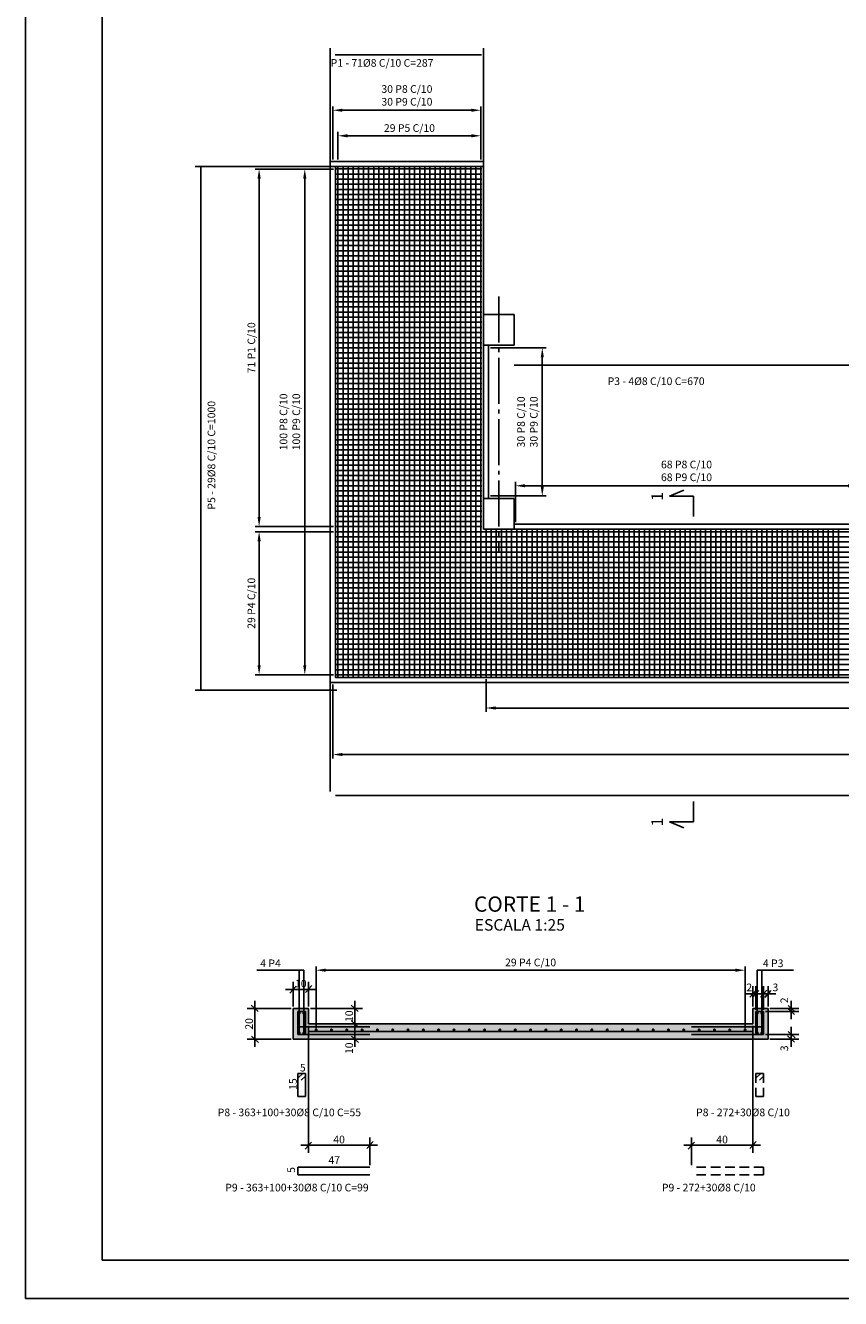
# Model space of a CAD drawing. Extents: x 0 to 116, y 0 to 59.
# Drawn here: x 0 to 21, y 0 to 33 of the extents above; entities that cross this region are included whole.
import ezdxf

# ---------------------------------------------------------------- set-up
doc = ezdxf.new("R2010")
doc.units = 0
doc.header["$MEASUREMENT"] = 0
for name, pattern in [('ACAD_ISO04W100', [30.5, 24, -3, 0.5, -3]), ('DASHDOTX2', [2, 1, -0.5, 0, -0.5]), ('HIDDEN', [0.375, 0.25, -0.125])]:
    doc.linetypes.add(name, pattern=pattern)
doc.layers.get('0').update_dxf_attribs({"linetype": 'CONTINUOUS'})
doc.layers.get('DEFPOINTS').update_dxf_attribs({"linetype": 'CONTINUOUS'})
for name, color, linetype in [('COTAS', 1, 'CONTINUOUS'), ('EIXO', 6, 'DASHDOTX2'), ('ESTRUTURA', 4, 'CONTINUOUS'), ('FERRO', 4, 'CONTINUOUS'), ('FERTRAC', 4, 'HIDDEN'), ('G', 4, 'CONTINUOUS'), ('LAPIS', 101, 'CONTINUOUS'), ('PARAPEITO', 6, 'CONTINUOUS'), ('R80', 3, 'CONTINUOUS'), ('TEXTO', 3, 'CONTINUOUS')]:
    doc.layers.add(name, color=color, linetype=linetype)
doc.styles.add('R80', font='romans.shx', dxfattribs={"height": 0.2})
doc.styles.get("Standard").update_dxf_attribs({"font": 'ARIAL.TTF'})
doc.dimstyles.new('25', dxfattribs={"dimtxt": 0.2, "dimasz": 0.1, "dimexe": 0.2, "dimexo": 0.05, "dimgap": 0.05, "dimtad": 1, "dimdec": 1, "dimlfac": 25, "dimzin": 12, "dimtxsty": 'R80', "dimblk1": 'TICAO', "dimblk2": 'TICAO', "dimsah": 1, "dimcen": 2.5, "dimclrd": 1, "dimclre": 1, "dimclrt": 3, "dimazin": 3, "dimtfac": 1, "dimtdec": 4, "dimtofl": 0, "dimtmove": 0, "dimatfit": 3, "dimtolj": 1, "dimtzin": 0})
doc.dimstyles.new('SETA', dxfattribs={"dimtxt": 0.2, "dimasz": 0.25, "dimexe": 0.1, "dimexo": 0.05, "dimgap": 0.05, "dimtad": 1, "dimdec": 4, "dimtxsty": 'R80', "dimcen": 2.5, "dimclrd": 1, "dimclre": 1, "dimclrt": 3, "dimazin": 3, "dimtfac": 1, "dimtdec": 4, "dimtofl": 0, "dimtmove": 0, "dimatfit": 3, "dimtolj": 1, "dimtzin": 0})

# ---------------------------------------------------------------- blocks, each defined once
blk = doc.blocks.new('*D31')
at = {"color": 1, "linetype": 'BYBLOCK', "ltscale": 0.05}
for p, q in [((160.541, 66.08), (160.541, 66.797)), ((164.274, 66.08), (164.274, 66.797)), ((160.791, 66.697), (164.024, 66.697))]:
    blk.add_line(p, q, dxfattribs=at)
for points in [[(160.791, 66.738), (160.791, 66.655), (160.541, 66.697)], [(164.024, 66.738), (164.024, 66.655), (164.274, 66.697)]]:
    blk.add_solid(points, dxfattribs=at)
at = {"layer": 'DEFPOINTS', "color": 0, "linetype": 'BYBLOCK', "ltscale": 0.05}
for p in [(164.274, 66.697), (160.541, 66.03), (164.274, 66.03)]:
    blk.add_point(p, dxfattribs=at)
at = {"color": 3, "linetype": 'BYBLOCK', "ltscale": 0.05, "insert": (162.407, 66.899), "char_height": 0.2, "attachment_point": 5, "style": 'R80'}
blk.add_mtext('\\A1;29 P5 C/10', dxfattribs=at)
blk = doc.blocks.new('*D32')
at = {"color": 1, "linetype": 'BYBLOCK', "ltscale": 0.05}
for p, q in [((8.044, 29.478), (6.001, 29.478)), ((6.101, 29.228), (6.101, 20.395)), ((8.044, 20.145), (6.001, 20.145))]:
    blk.add_line(p, q, dxfattribs=at)
for points in [[(6.06, 29.228), (6.143, 29.228), (6.101, 29.478)], [(6.06, 20.395), (6.143, 20.395), (6.101, 20.145)]]:
    blk.add_solid(points, dxfattribs=at)
at = {"layer": 'DEFPOINTS', "color": 0, "linetype": 'BYBLOCK', "ltscale": 0.05}
for p in [(8.094, 29.478), (6.101, 20.145), (8.094, 20.145)]:
    blk.add_point(p, dxfattribs=at)
at = {"color": 3, "linetype": 'BYBLOCK', "ltscale": 0.05, "insert": (5.899, 24.812), "char_height": 0.2, "attachment_point": 5, "rotation": 90, "style": 'R80'}
blk.add_mtext('\\A1;71 P1 C/10', dxfattribs=at)
blk = doc.blocks.new('*D33')
at = {"color": 1, "linetype": 'BYBLOCK', "ltscale": 0.05}
for p, q in [((8.044, 20.012), (6.001, 20.012)), ((6.101, 19.762), (6.101, 16.528)), ((8.044, 16.278), (6.001, 16.278))]:
    blk.add_line(p, q, dxfattribs=at)
for points in [[(6.06, 19.762), (6.143, 19.762), (6.101, 20.012)], [(6.06, 16.528), (6.143, 16.528), (6.101, 16.278)]]:
    blk.add_solid(points, dxfattribs=at)
at = {"layer": 'DEFPOINTS', "color": 0, "linetype": 'BYBLOCK', "ltscale": 0.05}
for p in [(8.094, 20.012), (6.101, 16.278), (8.094, 16.278)]:
    blk.add_point(p, dxfattribs=at)
at = {"color": 3, "linetype": 'BYBLOCK', "ltscale": 0.05, "insert": (5.899, 18.145), "char_height": 0.2, "attachment_point": 5, "rotation": 90, "style": 'R80'}
blk.add_mtext('\\A1;29 P4 C/10', dxfattribs=at)
blk = doc.blocks.new('*D36')
at = {"color": 1, "linetype": 'BYBLOCK', "ltscale": 0.05}
for p, q in [((12.144, 24.812), (13.595, 24.812)), ((13.495, 24.562), (13.495, 21.195)), ((12.144, 20.945), (13.595, 20.945))]:
    blk.add_line(p, q, dxfattribs=at)
for points in [[(13.453, 24.562), (13.536, 24.562), (13.495, 24.812)], [(13.453, 21.195), (13.536, 21.195), (13.495, 20.945)]]:
    blk.add_solid(points, dxfattribs=at)
at = {"layer": 'DEFPOINTS', "color": 0, "linetype": 'BYBLOCK', "ltscale": 0.05}
for p in [(12.094, 24.812), (12.094, 20.945), (13.495, 20.945)]:
    blk.add_point(p, dxfattribs=at)
at = {"color": 3, "linetype": 'BYBLOCK', "ltscale": 0.05, "insert": (13.106, 22.878), "char_height": 0.2, "attachment_point": 5, "rotation": 90, "style": 'R80'}
blk.add_mtext('\\A1;30 P8 C/10\\P30 P9 C/10', dxfattribs=at)
blk = doc.blocks.new('*D37')
at = {"color": 1, "linetype": 'BYBLOCK', "ltscale": 0.05}
for p, q in [((165.174, 56.613), (165.174, 57.663)), ((165.424, 57.563), (173.857, 57.563)), ((174.107, 56.613), (174.107, 57.663))]:
    blk.add_line(p, q, dxfattribs=at)
for points in [[(165.424, 57.605), (165.424, 57.522), (165.174, 57.563)], [(173.857, 57.605), (173.857, 57.522), (174.107, 57.563)]]:
    blk.add_solid(points, dxfattribs=at)
at = {"layer": 'DEFPOINTS', "color": 0, "linetype": 'BYBLOCK', "ltscale": 0.05}
for p in [(174.107, 57.563), (165.174, 56.563), (174.107, 56.563)]:
    blk.add_point(p, dxfattribs=at)
at = {"color": 3, "linetype": 'BYBLOCK', "ltscale": 0.05, "insert": (169.641, 57.951), "char_height": 0.2, "attachment_point": 5, "style": 'R80'}
blk.add_mtext('\\A1;68 P8 C/10\\P68 P9 C/10', dxfattribs=at)
blk = doc.blocks.new('*D38')
at = {"color": 1, "linetype": 'BYBLOCK', "ltscale": 0.05}
for p, q in [((160.407, 66.08), (160.407, 67.463)), ((164.274, 66.08), (164.274, 67.463)), ((160.657, 67.363), (164.024, 67.363))]:
    blk.add_line(p, q, dxfattribs=at)
for points in [[(160.657, 67.405), (160.657, 67.322), (160.407, 67.363)], [(164.024, 67.405), (164.024, 67.322), (164.274, 67.363)]]:
    blk.add_solid(points, dxfattribs=at)
at = {"layer": 'DEFPOINTS', "color": 0, "linetype": 'BYBLOCK', "ltscale": 0.05}
for p in [(164.274, 67.363), (160.407, 66.03), (164.274, 66.03)]:
    blk.add_point(p, dxfattribs=at)
at = {"color": 3, "linetype": 'BYBLOCK', "ltscale": 0.05, "insert": (162.341, 67.751), "char_height": 0.2, "attachment_point": 5, "style": 'R80'}
blk.add_mtext('\\A1;30 P8 C/10\\P30 P9 C/10', dxfattribs=at)
blk = doc.blocks.new('*D39')
at = {"color": 1, "linetype": 'BYBLOCK', "ltscale": 0.05}
for p, q in [((7.977, 29.478), (7.194, 29.478)), ((7.294, 16.528), (7.294, 29.228)), ((7.91, 16.278), (7.194, 16.278))]:
    blk.add_line(p, q, dxfattribs=at)
for points in [[(7.252, 29.228), (7.335, 29.228), (7.294, 29.478)], [(7.252, 16.528), (7.335, 16.528), (7.294, 16.278)]]:
    blk.add_solid(points, dxfattribs=at)
at = {"layer": 'DEFPOINTS', "color": 0, "linetype": 'BYBLOCK', "ltscale": 0.05}
for p in [(7.294, 29.478), (8.027, 29.478), (7.96, 16.278)]:
    blk.add_point(p, dxfattribs=at)
at = {"color": 3, "linetype": 'BYBLOCK', "ltscale": 0.05, "insert": (6.905, 22.878), "char_height": 0.2, "attachment_point": 5, "rotation": 90, "style": 'R80'}
blk.add_mtext('\\A1;100 P8 C/10\\P100 P9 C/10', dxfattribs=at)
blk = doc.blocks.new('*D40')
at = {"color": 1, "linetype": 'BYBLOCK', "ltscale": 0.05}
for p, q in [((164.407, 52.513), (164.407, 51.663)), ((204.274, 52.513), (204.274, 51.663)), ((204.024, 51.763), (164.657, 51.763))]:
    blk.add_line(p, q, dxfattribs=at)
for points in [[(164.657, 51.805), (164.657, 51.722), (164.407, 51.763)], [(204.024, 51.805), (204.024, 51.722), (204.274, 51.763)]]:
    blk.add_solid(points, dxfattribs=at)
at = {"layer": 'DEFPOINTS', "color": 0, "linetype": 'BYBLOCK', "ltscale": 0.05}
for p in [(164.407, 52.563), (204.274, 52.563), (164.407, 51.763)]:
    blk.add_point(p, dxfattribs=at)
at = {"color": 3, "linetype": 'BYBLOCK', "ltscale": 0.05, "insert": (184.341, 51.966), "char_height": 0.2, "attachment_point": 5, "style": 'R80'}
blk.add_mtext('\\A1;300 P6 C/10', dxfattribs=at)
blk = doc.blocks.new('*D41')
at = {"color": 1, "linetype": 'BYBLOCK', "ltscale": 0.05}
for p, q in [((8.027, 16.028), (8.027, 14.097)), ((56.294, 16.028), (56.294, 14.097)), ((8.277, 14.197), (56.044, 14.197))]:
    blk.add_line(p, q, dxfattribs=at)
for points in [[(8.277, 14.239), (8.277, 14.155), (8.027, 14.197)], [(56.044, 14.239), (56.044, 14.155), (56.294, 14.197)]]:
    blk.add_solid(points, dxfattribs=at)
at = {"layer": 'DEFPOINTS', "color": 0, "linetype": 'BYBLOCK', "ltscale": 0.05}
for p in [(8.027, 16.078), (56.294, 16.078), (56.294, 14.197)]:
    blk.add_point(p, dxfattribs=at)
at = {"color": 3, "linetype": 'BYBLOCK', "ltscale": 0.05, "insert": (32.16, 14.585), "char_height": 0.2, "attachment_point": 5, "style": 'R80'}
blk.add_mtext('\\A1;363 P8 C/10\\P363 P9 C/10', dxfattribs=at)
blk = doc.blocks.new('*D45')
at = {"color": 1, "linetype": 'BYBLOCK', "ltscale": 0.05}
for p, q in [((173.365, 37.879), (173.365, 39.489)), ((173.615, 39.389), (184.315, 39.389)), ((184.565, 37.879), (184.565, 39.489))]:
    blk.add_line(p, q, dxfattribs=at)
for points in [[(173.615, 39.431), (173.615, 39.348), (173.365, 39.389)], [(184.315, 39.431), (184.315, 39.348), (184.565, 39.389)]]:
    blk.add_solid(points, dxfattribs=at)
at = {"layer": 'DEFPOINTS', "color": 0, "linetype": 'BYBLOCK', "ltscale": 0.05}
for p in [(184.565, 39.389), (173.365, 37.829), (184.565, 37.829)]:
    blk.add_point(p, dxfattribs=at)
at = {"color": 3, "linetype": 'BYBLOCK', "ltscale": 0.05, "insert": (178.965, 39.592), "char_height": 0.2, "attachment_point": 5, "style": 'R80'}
blk.add_mtext('\\A1;29 P4 C/10', dxfattribs=at)
blk = doc.blocks.new('TICAO')
at = {"layer": 'COTAS'}
for p, q in [((-2, 0), (0, 0)), ((-2, 0), (0, 0)), ((0, 0), (2, 0)), ((0, 0), (2, 0))]:
    blk.add_line(p, q, dxfattribs=at)
at = {"layer": 'G'}
blk.add_line((-0.77, -0.85), (0.86, 0.98), dxfattribs=at)
blk = doc.blocks.new('*D46')
at = {"color": 1, "linetype": 'BYBLOCK', "ltscale": 0.05}
for p, q in [((7.389, 7.119), (7.389, 3.8)), ((7.489, 4), (8.889, 4)), ((8.989, 3.481), (8.989, 4.2))]:
    blk.add_line(p, q, dxfattribs=at)
at = {"layer": 'DEFPOINTS', "color": 0, "linetype": 'BYBLOCK', "ltscale": 0.05}
for p in [(7.389, 7.169), (8.989, 4), (8.989, 3.431)]:
    blk.add_point(p, dxfattribs=at)
at = {"color": 1, "linetype": 'BYBLOCK', "ltscale": 0.05, "xscale": 0.1, "yscale": 0.1, "zscale": 0.1, "rotation": 180}
blk.add_blockref('TICAO', (7.389, 4), dxfattribs=at)
at = {"color": 1, "linetype": 'BYBLOCK', "ltscale": 0.05, "xscale": 0.1, "yscale": 0.1, "zscale": 0.1}
blk.add_blockref('TICAO', (8.989, 4), dxfattribs=at)
at = {"color": 3, "linetype": 'BYBLOCK', "ltscale": 0.05, "insert": (8.189, 4.15), "char_height": 0.2, "attachment_point": 5, "style": 'R80'}
blk.add_mtext('\\A1;40', dxfattribs=at)
blk = doc.blocks.new('*D47')
at = {"color": 1, "linetype": 'BYBLOCK', "ltscale": 0.05}
for p, q in [((18.989, 7.119), (18.989, 3.8)), ((17.389, 3.481), (17.389, 4.2)), ((18.889, 4), (17.489, 4))]:
    blk.add_line(p, q, dxfattribs=at)
at = {"layer": 'DEFPOINTS', "color": 0, "linetype": 'BYBLOCK', "ltscale": 0.05}
for p in [(18.989, 7.169), (17.389, 4), (17.389, 3.431)]:
    blk.add_point(p, dxfattribs=at)
at = {"color": 1, "linetype": 'BYBLOCK', "ltscale": 0.05, "xscale": 0.1, "yscale": 0.1, "zscale": 0.1, "rotation": 180}
blk.add_blockref('TICAO', (17.389, 4), dxfattribs=at)
at = {"color": 1, "linetype": 'BYBLOCK', "ltscale": 0.05, "xscale": 0.1, "yscale": 0.1, "zscale": 0.1}
blk.add_blockref('TICAO', (18.989, 4), dxfattribs=at)
at = {"color": 3, "linetype": 'BYBLOCK', "ltscale": 0.05, "insert": (18.189, 4.15), "char_height": 0.2, "attachment_point": 5, "style": 'R80'}
blk.add_mtext('\\A1;40', dxfattribs=at)
blk = doc.blocks.new('*D49')
at = {"color": 1, "linetype": 'BYBLOCK', "ltscale": 0.05}
for p, q in [((172.715, 38.389), (171.565, 38.389)), ((171.765, 38.289), (171.765, 37.689)), ((172.715, 37.589), (171.565, 37.589))]:
    blk.add_line(p, q, dxfattribs=at)
at = {"layer": 'DEFPOINTS', "color": 0, "linetype": 'BYBLOCK', "ltscale": 0.05}
for p in [(172.765, 38.389), (171.765, 37.589), (172.765, 37.589)]:
    blk.add_point(p, dxfattribs=at)
at = {"color": 1, "linetype": 'BYBLOCK', "ltscale": 0.05, "xscale": 0.1, "yscale": 0.1, "zscale": 0.1}
for p, rotation in [((171.765, 38.389), 90), ((171.765, 37.589), 270)]:
    blk.add_blockref('TICAO', p, dxfattribs=dict(at, rotation=rotation))
at = {"color": 3, "linetype": 'BYBLOCK', "ltscale": 0.05, "insert": (171.615, 37.989), "char_height": 0.2, "attachment_point": 5, "rotation": 90, "style": 'R80'}
blk.add_mtext('\\A1;20', dxfattribs=at)
blk = doc.blocks.new('*D50')
at = {"color": 1, "linetype": 'BYBLOCK', "ltscale": 0.05}
for p, q in [((172.765, 38.439), (172.765, 39.089)), ((172.865, 38.889), (173.065, 38.889)), ((173.165, 38.439), (173.165, 39.089))]:
    blk.add_line(p, q, dxfattribs=at)
at = {"layer": 'DEFPOINTS', "color": 0, "linetype": 'BYBLOCK', "ltscale": 0.05}
for p in [(173.165, 38.889), (172.765, 38.389), (173.165, 38.389)]:
    blk.add_point(p, dxfattribs=at)
at = {"color": 1, "linetype": 'BYBLOCK', "ltscale": 0.05, "xscale": 0.1, "yscale": 0.1, "zscale": 0.1, "rotation": 180}
blk.add_blockref('TICAO', (172.765, 38.889), dxfattribs=at)
at = {"color": 1, "linetype": 'BYBLOCK', "ltscale": 0.05, "xscale": 0.1, "yscale": 0.1, "zscale": 0.1}
blk.add_blockref('TICAO', (173.165, 38.889), dxfattribs=at)
at = {"color": 3, "linetype": 'BYBLOCK', "ltscale": 0.05, "insert": (172.965, 39.039), "char_height": 0.2, "attachment_point": 5, "style": 'R80'}
blk.add_mtext('\\A1;10', dxfattribs=at)
blk = doc.blocks.new('*D51')
at = {"color": 1, "linetype": 'BYBLOCK', "ltscale": 0.05}
for p, q in [((173.215, 38.389), (174.577, 38.389)), ((174.377, 38.289), (174.377, 38.089)), ((174.327, 37.989), (174.177, 37.989))]:
    blk.add_line(p, q, dxfattribs=at)
at = {"layer": 'DEFPOINTS', "color": 0, "linetype": 'BYBLOCK', "ltscale": 0.05}
for p in [(173.165, 38.389), (174.377, 37.989), (174.377, 37.989)]:
    blk.add_point(p, dxfattribs=at)
at = {"color": 1, "linetype": 'BYBLOCK', "ltscale": 0.05, "xscale": 0.1, "yscale": 0.1, "zscale": 0.1}
for p, rotation in [((174.377, 38.389), 90), ((174.377, 37.989), 270)]:
    blk.add_blockref('TICAO', p, dxfattribs=dict(at, rotation=rotation))
at = {"color": 3, "linetype": 'BYBLOCK', "ltscale": 0.05, "insert": (174.227, 38.189), "char_height": 0.2, "attachment_point": 5, "rotation": 90, "style": 'R80'}
blk.add_mtext('\\A1;10', dxfattribs=at)
blk = doc.blocks.new('*D52')
at = {"color": 1, "linetype": 'BYBLOCK', "ltscale": 0.05}
for p, q in [((151.072, 84.829), (150.922, 84.829)), ((151.122, 84.729), (151.122, 84.529)), ((151.072, 84.429), (150.922, 84.429))]:
    blk.add_line(p, q, dxfattribs=at)
at = {"layer": 'DEFPOINTS', "color": 0, "linetype": 'BYBLOCK', "ltscale": 0.05}
for p in [(151.122, 84.829), (151.122, 84.429), (151.122, 84.429)]:
    blk.add_point(p, dxfattribs=at)
at = {"color": 1, "linetype": 'BYBLOCK', "ltscale": 0.05, "xscale": 0.1, "yscale": 0.1, "zscale": 0.1}
for p, rotation in [((151.122, 84.829), 90), ((151.122, 84.429), 270)]:
    blk.add_blockref('TICAO', p, dxfattribs=dict(at, rotation=rotation))
at = {"color": 3, "linetype": 'BYBLOCK', "ltscale": 0.05, "insert": (150.972, 84.192), "char_height": 0.2, "attachment_point": 5, "rotation": 90, "style": 'R80'}
blk.add_mtext('\\A1;10', dxfattribs=at)
blk = doc.blocks.new('*D75')
at = {"color": 1, "linetype": 'BYBLOCK', "ltscale": 0.05}
for p, q in [((161.51, 85.279), (161.51, 85.813)), ((161.59, 85.199), (161.59, 85.813)), ((161.41, 85.613), (161.31, 85.613)), ((161.51, 85.613), (161.59, 85.613)), ((161.69, 85.613), (161.79, 85.613))]:
    blk.add_line(p, q, dxfattribs=at)
at = {"layer": 'DEFPOINTS', "color": 0, "linetype": 'BYBLOCK', "ltscale": 0.05}
for p in [(161.59, 85.613), (161.51, 85.229), (161.59, 85.149)]:
    blk.add_point(p, dxfattribs=at)
at = {"color": 1, "linetype": 'BYBLOCK', "ltscale": 0.05, "xscale": 0.1, "yscale": 0.1, "zscale": 0.1}
blk.add_blockref('TICAO', (161.51, 85.613), dxfattribs=at)
at = {"color": 1, "linetype": 'BYBLOCK', "ltscale": 0.05, "xscale": 0.1, "yscale": 0.1, "zscale": 0.1, "rotation": 180}
blk.add_blockref('TICAO', (161.59, 85.613), dxfattribs=at)
at = {"color": 3, "linetype": 'BYBLOCK', "ltscale": 0.05, "insert": (161.419, 85.781), "char_height": 0.2, "attachment_point": 5, "style": 'R80'}
blk.add_mtext('\\A1;2', dxfattribs=at)
blk = doc.blocks.new('*D76')
at = {"color": 1, "linetype": 'BYBLOCK', "ltscale": 0.05}
for p, q in [((161.79, 85.199), (161.79, 85.813)), ((161.91, 85.279), (161.91, 85.813)), ((161.69, 85.613), (161.59, 85.613)), ((161.79, 85.613), (161.91, 85.613)), ((162.01, 85.613), (162.11, 85.613))]:
    blk.add_line(p, q, dxfattribs=at)
at = {"layer": 'DEFPOINTS', "color": 0, "linetype": 'BYBLOCK', "ltscale": 0.05}
for p in [(161.91, 85.613), (161.79, 85.149), (161.91, 85.229)]:
    blk.add_point(p, dxfattribs=at)
at = {"color": 1, "linetype": 'BYBLOCK', "ltscale": 0.05, "xscale": 0.1, "yscale": 0.1, "zscale": 0.1}
blk.add_blockref('TICAO', (161.79, 85.613), dxfattribs=at)
at = {"color": 1, "linetype": 'BYBLOCK', "ltscale": 0.05, "xscale": 0.1, "yscale": 0.1, "zscale": 0.1, "rotation": 180}
blk.add_blockref('TICAO', (161.91, 85.613), dxfattribs=at)
at = {"color": 3, "linetype": 'BYBLOCK', "ltscale": 0.05, "insert": (162.102, 85.781), "char_height": 0.2, "attachment_point": 5, "style": 'R80'}
blk.add_mtext('\\A1;3', dxfattribs=at)
blk = doc.blocks.new('*D77')
at = {"color": 1, "linetype": 'BYBLOCK', "ltscale": 0.05}
for p, q in [((162.517, 85.329), (162.517, 85.429)), ((161.84, 85.149), (162.717, 85.149)), ((161.96, 85.229), (162.717, 85.229)), ((162.517, 85.229), (162.517, 85.149)), ((162.517, 85.049), (162.517, 84.949))]:
    blk.add_line(p, q, dxfattribs=at)
at = {"layer": 'DEFPOINTS', "color": 0, "linetype": 'BYBLOCK', "ltscale": 0.05}
for p in [(161.79, 85.149), (161.91, 85.229), (162.517, 85.149)]:
    blk.add_point(p, dxfattribs=at)
at = {"color": 1, "linetype": 'BYBLOCK', "ltscale": 0.05, "xscale": 0.1, "yscale": 0.1, "zscale": 0.1}
for p, rotation in [((162.517, 85.229), 270), ((162.517, 85.149), 90)]:
    blk.add_blockref('TICAO', p, dxfattribs=dict(at, rotation=rotation))
at = {"color": 3, "linetype": 'BYBLOCK', "ltscale": 0.05, "insert": (162.335, 85.442), "char_height": 0.2, "attachment_point": 5, "rotation": 90, "style": 'R80'}
blk.add_mtext('\\A1;2', dxfattribs=at)
blk = doc.blocks.new('*D78')
at = {"color": 1, "linetype": 'BYBLOCK', "ltscale": 0.05}
for p, q in [((162.517, 84.649), (162.517, 84.749)), ((161.84, 84.549), (162.717, 84.549)), ((161.96, 84.429), (162.717, 84.429)), ((162.517, 84.429), (162.517, 84.549)), ((162.517, 84.329), (162.517, 84.229))]:
    blk.add_line(p, q, dxfattribs=at)
at = {"layer": 'DEFPOINTS', "color": 0, "linetype": 'BYBLOCK', "ltscale": 0.05}
for p in [(161.79, 84.549), (161.91, 84.429), (162.517, 84.549)]:
    blk.add_point(p, dxfattribs=at)
at = {"color": 1, "linetype": 'BYBLOCK', "ltscale": 0.05, "xscale": 0.1, "yscale": 0.1, "zscale": 0.1}
for p, rotation in [((162.517, 84.549), 270), ((162.517, 84.429), 90)]:
    blk.add_blockref('TICAO', p, dxfattribs=dict(at, rotation=rotation))
at = {"color": 3, "linetype": 'BYBLOCK', "ltscale": 0.05, "insert": (162.335, 84.191), "char_height": 0.2, "attachment_point": 5, "rotation": 90, "style": 'R80'}
blk.add_mtext('\\A1;3', dxfattribs=at)

msp = doc.modelspace()

# ---------------------------------------------------------------- hatches: boundary and pattern name
at = {"layer": 'LAPIS', "ltscale": 0.05}
msp.add_hatch(color=256, dxfattribs=at).paths.add_polyline_path([(7.38905, 7.16859), (7.38905, 7.56859), (6.98905, 7.56859), (6.98905, 6.76859), (19.38905, 6.76859), (19.38905, 7.56859), (18.98905, 7.56859), (18.98905, 7.16859)])

# ---------------------------------------------------------------- linework, layer by layer
at = {"layer": 'COTAS'}
for p, q in [((7.96019, 29.67838), (7.96019, 32.63036)), ((11.96019, 29.67838), (11.96019, 32.63036)), ((8.12977, 29.54505), (4.43345, 29.54505)), ((7.96019, 16.07838), (7.96019, 13.23536)), ((8.12977, 15.87844), (4.43345, 15.87844)), ((7.26905, 8.56859), (6.04543, 8.56859)), ((7.14905, 6.92859), (7.14905, 8.56859)), ((7.26905, 6.92859), (7.26905, 8.56859)), ((19.10905, 6.92859), (19.10905, 8.56859)), ((19.10905, 8.56859), (20.05262, 8.56859)), ((19.22905, 6.92859), (19.22905, 8.56859))]:
    msp.add_line(p, q, dxfattribs=at)
at = {"layer": 'EIXO', "linetype": 'ACAD_ISO04W100', "ltscale": 0.05}
msp.add_line((12.36019, 26.15116), (12.36019, 19.48739), dxfattribs=at)
at = {"layer": 'ESTRUTURA'}
for p, q in [((2, 1), (2, 58.4)), ((114.8, 1), (2, 1))]:
    msp.add_line(p, q, dxfattribs=at)
at = {"layer": 'ESTRUTURA', "color": 3, "ltscale": 0.01}
for p, q in [((7.96019, 29.67838), (11.96019, 29.67838)), ((7.96019, 16.07838), (7.96019, 29.67838)), ((11.96019, 29.67838), (7.96019, 29.67838)), ((11.96019, 29.54505), (8.09353, 29.54505)), ((8.09353, 16.21171), (8.09353, 29.54505)), ((7.96019, 16.07838), (56.36019, 16.07838)), ((11.96019, 16.21171), (8.09353, 16.21171)), ((11.87686, 16.21171), (56.36019, 16.21171))]:
    msp.add_line(p, q, dxfattribs=at)
at = {"layer": 'ESTRUTURA', "color": 3}
msp.add_line((11.96019, 29.67838), (11.96019, 25.67838), dxfattribs=at)
at = {"layer": 'ESTRUTURA', "color": 3, "ltscale": 0.05}
for p, q in [((11.96019, 25.67838), (11.96019, 24.87838)), ((11.96019, 25.67838), (11.96019, 20.07838)), ((12.76019, 25.67838), (11.96019, 25.67838)), ((11.96019, 25.67838), (12.76019, 25.67838)), ((12.76019, 24.87838), (12.76019, 25.67838)), ((12.76019, 24.87838), (12.76019, 25.67838)), ((11.96019, 24.87838), (12.76019, 24.87838)), ((12.09353, 24.87838), (12.09353, 20.87838)), ((11.96019, 20.87838), (12.76019, 20.87838)), ((11.96019, 20.87838), (12.76019, 20.87838)), ((11.96019, 20.87838), (12.76019, 20.87838)), ((12.76019, 20.87838), (12.76019, 20.07838)), ((12.76019, 20.87838), (12.76019, 20.07838)), ((11.96019, 20.07838), (51.16019, 20.07838)), ((12.76019, 20.21171), (21.76019, 20.21171))]:
    msp.add_line(p, q, dxfattribs=at)
at = {"layer": 'ESTRUTURA', "color": 3, "linetype": 'CONTINUOUS', "ltscale": 0.01}
for p, q in [((6.98905, 7.56859), (6.98905, 6.76859)), ((7.38905, 7.56859), (7.38905, 7.16859))]:
    msp.add_line(p, q, dxfattribs=at)
at = {"layer": 'ESTRUTURA', "color": 3, "linetype": 'CONTINUOUS', "ltscale": 0.05}
for p, q in [((7.38905, 7.56859), (6.98905, 7.56859)), ((18.98905, 7.56859), (18.98905, 7.16859)), ((19.38905, 7.56859), (18.98905, 7.56859)), ((19.38905, 7.56859), (19.38905, 6.76859)), ((18.98905, 7.16859), (7.38905, 7.16859)), ((19.38905, 6.76859), (6.98905, 6.76859))]:
    msp.add_line(p, q, dxfattribs=at)
at = {"layer": 'FERRO', "ltscale": 0.05}
for p, q in [((8.08263, 32.46212), (11.9093, 32.46212)), ((8.09353, 29.47838), (11.92019, 29.47838)), ((8.09353, 29.34505), (11.92019, 29.34505)), ((8.09353, 29.21171), (11.92019, 29.21171)), ((8.09353, 29.07838), (11.92019, 29.07838)), ((8.09353, 28.94505), (11.92019, 28.94505)), ((8.09353, 28.81171), (11.92019, 28.81171)), ((8.09353, 28.67838), (11.92019, 28.67838)), ((8.09353, 28.54505), (11.92019, 28.54505)), ((8.09353, 28.41171), (11.92019, 28.41171)), ((8.09353, 28.27838), (11.92019, 28.27838)), ((8.09353, 28.14505), (11.92019, 28.14505)), ((8.09353, 28.01171), (11.92019, 28.01171)), ((8.09353, 27.87838), (11.92019, 27.87838)), ((8.09353, 27.74505), (11.92019, 27.74505)), ((8.09353, 27.61171), (11.92019, 27.61171)), ((8.09353, 27.47838), (11.92019, 27.47838)), ((8.09353, 27.34505), (11.92019, 27.34505)), ((8.09353, 27.21171), (11.92019, 27.21171)), ((8.09353, 27.07838), (11.92019, 27.07838)), ((8.09353, 26.94505), (11.92019, 26.94505)), ((8.09353, 26.81171), (11.92019, 26.81171)), ((8.09353, 26.67838), (11.92019, 26.67838)), ((8.09353, 26.54505), (11.92019, 26.54505)), ((8.09353, 26.41171), (11.92019, 26.41171)), ((8.09353, 26.27838), (11.92019, 26.27838)), ((8.09353, 26.14505), (11.92019, 26.14505)), ((8.09353, 26.01171), (11.92019, 26.01171)), ((8.09353, 25.87838), (11.92019, 25.87838)), ((8.09353, 25.74505), (11.92019, 25.74505)), ((8.09353, 25.61171), (11.92019, 25.61171)), ((8.09353, 25.47838), (11.92019, 25.47838)), ((8.09353, 25.34505), (11.92019, 25.34505)), ((8.09353, 25.21171), (11.92019, 25.21171)), ((8.09353, 25.07838), (11.92019, 25.07838)), ((8.09353, 24.94505), (11.92019, 24.94505)), ((8.09353, 24.81171), (11.92019, 24.81171)), ((8.09353, 24.67838), (11.92019, 24.67838)), ((8.09353, 24.54505), (11.92019, 24.54505)), ((8.09353, 24.41171), (11.92019, 24.41171)), ((8.09353, 24.27838), (11.92019, 24.27838)), ((8.09353, 24.14505), (11.92019, 24.14505)), ((8.09353, 24.01171), (11.92019, 24.01171)), ((8.09353, 23.87838), (11.92019, 23.87838)), ((8.09353, 23.74505), (11.92019, 23.74505)), ((8.09353, 23.61171), (11.92019, 23.61171)), ((8.09353, 23.47838), (11.92019, 23.47838)), ((8.09353, 23.34505), (11.92019, 23.34505)), ((8.09353, 23.21171), (11.92019, 23.21171)), ((8.09353, 23.07838), (11.92019, 23.07838)), ((8.09353, 22.94505), (11.92019, 22.94505)), ((8.09353, 22.81171), (11.92019, 22.81171)), ((8.09353, 22.67838), (11.92019, 22.67838)), ((8.09353, 22.54505), (11.92019, 22.54505)), ((8.09353, 22.41171), (11.92019, 22.41171)), ((8.09353, 22.27838), (11.92019, 22.27838)), ((8.09353, 22.14505), (11.92019, 22.14505)), ((8.09353, 22.01171), (11.92019, 22.01171)), ((8.09353, 21.87838), (11.92019, 21.87838)), ((8.09353, 21.74505), (11.92019, 21.74505)), ((8.09353, 21.61171), (11.92019, 21.61171)), ((8.09353, 21.47838), (11.92019, 21.47838)), ((8.09353, 21.34505), (11.92019, 21.34505)), ((8.09353, 21.21171), (11.92019, 21.21171)), ((8.09353, 21.07838), (11.92019, 21.07838)), ((8.09353, 20.94505), (11.92019, 20.94505)), ((8.09353, 20.81171), (11.92019, 20.81171)), ((8.09353, 20.67838), (11.92019, 20.67838)), ((8.09353, 20.54505), (11.92019, 20.54505)), ((8.09353, 20.41171), (11.92019, 20.41171)), ((8.09353, 20.27838), (11.92019, 20.27838)), ((8.09353, 20.14505), (11.92019, 20.14505)), ((8.09353, 20.01171), (56.32019, 20.01171)), ((8.09353, 19.87838), (56.32019, 19.87838)), ((8.09353, 19.74505), (56.32019, 19.74505)), ((8.09353, 19.61171), (56.32019, 19.61171)), ((8.09353, 19.47838), (56.32019, 19.47838)), ((8.09353, 19.34505), (56.32019, 19.34505)), ((8.09353, 19.21171), (56.32019, 19.21171)), ((8.09353, 19.07838), (56.32019, 19.07838)), ((8.09353, 18.94505), (56.32019, 18.94505)), ((8.09353, 18.81171), (56.32019, 18.81171)), ((8.09353, 18.67838), (56.32019, 18.67838)), ((8.09353, 18.54505), (56.32019, 18.54505)), ((8.09353, 18.41171), (56.32019, 18.41171)), ((8.09353, 18.27838), (56.32019, 18.27838)), ((8.09353, 18.14505), (56.32019, 18.14505)), ((8.09353, 18.01171), (56.32019, 18.01171)), ((8.09353, 17.87838), (56.32019, 17.87838)), ((8.09353, 17.74505), (56.32019, 17.74505)), ((8.09353, 17.61171), (56.32019, 17.61171)), ((8.09353, 17.47838), (56.32019, 17.47838)), ((8.09353, 17.34505), (56.32019, 17.34505)), ((8.09353, 17.21171), (56.32019, 17.21171)), ((8.09353, 17.07838), (56.32019, 17.07838)), ((8.09353, 16.94505), (56.32019, 16.94505)), ((8.09353, 16.81171), (56.32019, 16.81171)), ((8.09353, 16.67838), (56.32019, 16.67838)), ((8.09353, 16.54505), (56.32019, 16.54505)), ((8.09353, 16.41171), (56.32019, 16.41171)), ((8.09353, 16.27838), (56.32019, 16.27838))]:
    msp.add_line(p, q, dxfattribs=at)
at = {"layer": 'FERRO', "color": 5}
msp.add_line((4.58099, 29.54505), (4.58099, 15.87844), dxfattribs=at)
at = {"layer": 'FERRO'}
for p, q in [((8.16019, 29.54505), (8.16019, 16.21171)), ((8.29353, 29.54505), (8.29353, 16.21171)), ((8.42686, 29.54505), (8.42686, 16.21171)), ((8.56019, 29.54505), (8.56019, 16.21171)), ((8.69353, 29.54505), (8.69353, 16.21171)), ((8.82686, 29.54505), (8.82686, 16.21171)), ((8.96019, 29.54505), (8.96019, 16.21171)), ((9.09353, 29.54505), (9.09353, 16.21171)), ((9.22686, 29.54505), (9.22686, 16.21171)), ((9.36019, 29.54505), (9.36019, 16.21171)), ((9.49353, 29.54505), (9.49353, 16.21171)), ((9.62686, 29.54505), (9.62686, 16.21171)), ((9.76019, 29.54505), (9.76019, 16.21171)), ((9.89353, 29.54505), (9.89353, 16.21171)), ((10.02686, 29.54505), (10.02686, 16.21171)), ((10.16019, 29.54505), (10.16019, 16.21171)), ((10.29353, 29.54505), (10.29353, 16.21171)), ((10.42686, 29.54505), (10.42686, 16.21171)), ((10.56019, 29.54505), (10.56019, 16.21171)), ((10.69353, 29.54505), (10.69353, 16.21171)), ((10.82686, 29.54505), (10.82686, 16.21171)), ((10.96019, 29.54505), (10.96019, 16.21171)), ((11.09353, 29.54505), (11.09353, 16.21171)), ((11.22686, 29.54505), (11.22686, 16.21171)), ((11.36019, 29.54505), (11.36019, 16.21171)), ((11.49353, 29.54505), (11.49353, 16.21171)), ((11.62686, 29.54505), (11.62686, 16.21171)), ((11.76019, 29.54505), (11.76019, 16.21171)), ((11.89353, 29.54505), (11.89353, 16.21171)), ((12.02686, 20.07838), (12.02686, 16.21171)), ((12.16019, 20.07838), (12.16019, 16.21171)), ((12.29353, 20.07838), (12.29353, 16.21171)), ((12.42686, 20.07838), (12.42686, 16.21171)), ((12.56019, 20.07838), (12.56019, 16.21171)), ((12.69353, 20.07838), (12.69353, 16.21171)), ((12.82686, 20.07838), (12.82686, 16.21171)), ((12.96019, 20.07838), (12.96019, 16.21171)), ((13.09353, 20.07838), (13.09353, 16.21171)), ((13.22686, 20.07838), (13.22686, 16.21171)), ((13.36019, 20.07838), (13.36019, 16.21171)), ((13.49353, 20.07838), (13.49353, 16.21171)), ((13.62686, 20.07838), (13.62686, 16.21171)), ((13.76019, 20.07838), (13.76019, 16.21171)), ((13.89353, 20.07838), (13.89353, 16.21171)), ((14.02686, 20.07838), (14.02686, 16.21171)), ((14.16019, 20.07838), (14.16019, 16.21171)), ((14.29353, 20.07838), (14.29353, 16.21171)), ((14.42686, 20.07838), (14.42686, 16.21171)), ((14.56019, 20.07838), (14.56019, 16.21171)), ((14.69353, 20.07838), (14.69353, 16.21171)), ((14.82686, 20.07838), (14.82686, 16.21171)), ((14.96019, 20.07838), (14.96019, 16.21171)), ((15.09353, 20.07838), (15.09353, 16.21171)), ((15.22686, 20.07838), (15.22686, 16.21171)), ((15.36019, 20.07838), (15.36019, 16.21171)), ((15.49353, 20.07838), (15.49353, 16.21171)), ((15.62686, 20.07838), (15.62686, 16.21171)), ((15.76019, 20.07838), (15.76019, 16.21171)), ((15.89353, 20.07838), (15.89353, 16.21171)), ((16.02686, 20.07838), (16.02686, 16.21171)), ((16.16019, 20.07838), (16.16019, 16.21171)), ((16.29353, 20.07838), (16.29353, 16.21171)), ((16.42686, 20.07838), (16.42686, 16.21171)), ((16.56019, 20.07838), (16.56019, 16.21171)), ((16.69353, 20.07838), (16.69353, 16.21171)), ((16.82686, 20.07838), (16.82686, 16.21171)), ((16.96019, 20.07838), (16.96019, 16.21171)), ((17.09353, 20.07838), (17.09353, 16.21171)), ((17.22686, 20.07838), (17.22686, 16.21171)), ((17.36019, 20.07838), (17.36019, 16.21171)), ((17.49353, 20.07838), (17.49353, 16.21171)), ((17.62686, 20.07838), (17.62686, 16.21171)), ((17.76019, 20.07838), (17.76019, 16.21171)), ((17.89353, 20.07838), (17.89353, 16.21171)), ((18.02686, 20.07838), (18.02686, 16.21171)), ((18.16019, 20.07838), (18.16019, 16.21171)), ((18.29353, 20.07838), (18.29353, 16.21171)), ((18.42686, 20.07838), (18.42686, 16.21171)), ((18.56019, 20.07838), (18.56019, 16.21171)), ((18.69353, 20.07838), (18.69353, 16.21171)), ((18.82686, 20.07838), (18.82686, 16.21171)), ((18.96019, 20.07838), (18.96019, 16.21171)), ((19.09353, 20.07838), (19.09353, 16.21171)), ((19.22686, 20.07838), (19.22686, 16.21171)), ((19.36019, 20.07838), (19.36019, 16.21171)), ((19.49353, 20.07838), (19.49353, 16.21171)), ((19.62686, 20.07838), (19.62686, 16.21171)), ((19.76019, 20.07838), (19.76019, 16.21171)), ((19.89353, 20.07838), (19.89353, 16.21171)), ((20.02686, 20.07838), (20.02686, 16.21171)), ((20.16019, 20.07838), (20.16019, 16.21171)), ((20.29353, 20.07838), (20.29353, 16.21171)), ((20.42686, 20.07838), (20.42686, 16.21171)), ((20.56019, 20.07838), (20.56019, 16.21171)), ((20.69353, 20.07838), (20.69353, 16.21171)), ((20.82686, 20.07838), (20.82686, 16.21171)), ((20.96019, 20.07838), (20.96019, 16.21171)), ((21.09353, 20.07838), (21.09353, 16.21171)), ((21.22686, 20.07838), (21.22686, 16.21171)), ((7.10905, 7.48859), (7.10905, 6.88859)), ((7.10905, 7.48859), (7.30905, 7.48859)), ((7.30905, 7.48859), (7.30905, 6.88859)), ((19.06905, 7.48859), (19.06905, 6.88859)), ((19.26905, 7.48859), (19.06905, 7.48859)), ((19.26905, 7.48859), (19.26905, 6.88859)), ((7.10905, 7.08859), (7.10905, 6.88859)), ((7.10905, 7.08859), (8.98905, 7.08859)), ((19.26905, 7.08859), (17.38905, 7.08859)), ((19.26905, 7.08859), (19.26905, 6.88859)), ((7.10905, 6.88859), (8.98905, 6.88859)), ((18.98905, 6.96859), (7.38905, 6.96859)), ((19.26905, 6.88859), (17.38905, 6.88859)), ((7.10905, 5.87599), (7.10905, 5.27599)), ((7.10905, 5.87599), (7.30905, 5.87599)), ((7.13227, 5.76993), (7.23834, 5.87599)), ((7.20298, 5.69922), (7.30905, 5.80528)), ((7.30905, 5.87599), (7.30905, 5.27599)), ((7.10905, 5.27599), (7.30905, 5.27599)), ((7.10905, 3.43137), (8.98905, 3.43137)), ((7.10905, 3.43137), (7.10905, 3.23137)), ((7.10905, 3.23137), (8.98905, 3.23137))]:
    msp.add_line(p, q, dxfattribs=at)
at = {"layer": 'FERRO', "const_width": 0.04}
for points in [[(7.14905, 7.46859, -1), (7.14905, 7.42859, -1)], [(7.26905, 7.46859, -1), (7.26905, 7.42859, -1)], [(19.10905, 7.46859, 1), (19.10905, 7.42859, 1)], [(19.22905, 7.46859, 1), (19.22905, 7.42859, 1)], [(7.58905, 7.02859, 1), (7.58905, 6.98859, 1)], [(7.98905, 7.02859, 1), (7.98905, 6.98859, 1)], [(8.38905, 7.02859, 1), (8.38905, 6.98859, 1)], [(8.78905, 7.02859, 1), (8.78905, 6.98859, 1)], [(9.18905, 7.02859, 1), (9.18905, 6.98859, 1)], [(9.58905, 7.02859, 1), (9.58905, 6.98859, 1)], [(9.98905, 7.02859, 1), (9.98905, 6.98859, 1)], [(10.38905, 7.02859, 1), (10.38905, 6.98859, 1)], [(10.78905, 7.02859, 1), (10.78905, 6.98859, 1)], [(11.18905, 7.02859, 1), (11.18905, 6.98859, 1)], [(11.58905, 7.02859, 1), (11.58905, 6.98859, 1)], [(11.98905, 7.02859, 1), (11.98905, 6.98859, 1)], [(12.38905, 7.02859, 1), (12.38905, 6.98859, 1)], [(12.78905, 7.02859, 1), (12.78905, 6.98859, 1)], [(13.18905, 7.02859, 1), (13.18905, 6.98859, 1)], [(13.58905, 7.02859, 1), (13.58905, 6.98859, 1)], [(13.98905, 7.02859, 1), (13.98905, 6.98859, 1)], [(14.38905, 7.02859, 1), (14.38905, 6.98859, 1)], [(14.78905, 7.02859, 1), (14.78905, 6.98859, 1)], [(15.18905, 7.02859, 1), (15.18905, 6.98859, 1)], [(15.58905, 7.02859, 1), (15.58905, 6.98859, 1)], [(15.98905, 7.02859, 1), (15.98905, 6.98859, 1)], [(16.38905, 7.02859, 1), (16.38905, 6.98859, 1)], [(16.78905, 7.02859, 1), (16.78905, 6.98859, 1)], [(17.18905, 7.02859, 1), (17.18905, 6.98859, 1)], [(17.58905, 7.02859, 1), (17.58905, 6.98859, 1)], [(17.98905, 7.02859, 1), (17.98905, 6.98859, 1)], [(18.38905, 7.02859, 1), (18.38905, 6.98859, 1)], [(18.78905, 7.02859, 1), (18.78905, 6.98859, 1)], [(7.14905, 6.94859, -1), (7.14905, 6.90859, -1)], [(7.26905, 6.94859, -1), (7.26905, 6.90859, -1)], [(19.10905, 6.94859, 1), (19.10905, 6.90859, 1)], [(19.22905, 6.94859, 1), (19.22905, 6.90859, 1)]]:
    msp.add_lwpolyline(points, format="xyb", close=True, dxfattribs=at)
at = {"layer": 'FERTRAC', "linetype": 'CONTINUOUS', "ltscale": 0.05}
for p, q in [((12.76019, 24.35636), (21.76019, 24.35636)), ((8.09353, 13.1298), (56.32019, 13.1298))]:
    msp.add_line(p, q, dxfattribs=at)
at = {"layer": 'FERTRAC'}
for p, q in [((19.06905, 5.87599), (19.06905, 5.27599)), ((19.26905, 5.87599), (19.06905, 5.87599)), ((19.09227, 5.76993), (19.19834, 5.87599)), ((19.16298, 5.69922), (19.26905, 5.80528)), ((19.26905, 5.87599), (19.26905, 5.27599)), ((19.26905, 5.27599), (19.06905, 5.27599)), ((19.26905, 3.43137), (17.38905, 3.43137)), ((19.26905, 3.43137), (19.26905, 3.23137)), ((19.26905, 3.23137), (17.38905, 3.23137))]:
    msp.add_line(p, q, dxfattribs=at)
at = {"layer": 'PARAPEITO'}
for p, q in [((0, 0), (0, 59.4)), ((115.8, 0), (0, 0))]:
    msp.add_line(p, q, dxfattribs=at)
at = {"layer": 'TEXTO', "ltscale": 0.05}
for p, q in [((16.81993, 20.94259), (17.19487, 21.09861)), ((17.44483, 20.94259), (16.81993, 20.94259)), ((17.44483, 20.41209), (17.44483, 20.94259)), ((17.44483, 12.97032), (17.44483, 12.43982)), ((17.44483, 12.43982), (16.81993, 12.43982)), ((16.81993, 12.43982), (17.19487, 12.2838))]:
    msp.add_line(p, q, dxfattribs=at)

# ---------------------------------------------------------------- texts
at = {"layer": 'R80', "style": 'R80'}
for s, p in [('P1 - 71%%C8 C/10 C=287', (7.96919, 32.14653)), ('P3 - 4%%C8 C/10 C=670', (15.20058, 23.83995)), ('4 P4', (6.13144, 8.64917)), ('4 P3', (19.25597, 8.64917)), ('5', (7.16671, 5.92506)), ('P8 - 363+100+30%%C8 C/10 C=55', (5.01978, 4.75774)), ('P8 - 272+30%%C8 C/10', (17.51096, 4.75774)), ('47', (7.91053, 3.51195)), ('P9 - 363+100+30%%C8 C/10 C=99', (5.21728, 2.79564)), ('P9 - 272+30%%C8 C/10', (16.61776, 2.79564))]:
    msp.add_text(s, height=0.2, dxfattribs=at).set_placement(p)
for s, p in [('P5 - 29%%c8 C/10 C=1000', (4.956, 20.59048)), ('15', (7.08503, 5.44622)), ('5', (7.03801, 3.28127))]:
    msp.add_text(s, height=0.2, rotation=90, dxfattribs=at).set_placement(p)
at = {"layer": 'TEXTO', "ltscale": 0.05}
for p in [(16.64463, 20.81897), (16.64463, 12.32064)]:
    msp.add_text('1', height=0.3, rotation=90, dxfattribs=at).set_placement(p)
at = {"layer": 'TEXTO'}
for s, height, p in [('CORTE 1 - 1', 0.4, (11.71099, 10.09394)), ('ESCALA 1:25', 0.3, (11.73227, 9.60128))]:
    msp.add_text(s, height=height, dxfattribs=at).set_placement(p)

# ---------------------------------------------------------------- dimensions: what is measured, and where the dimension line sits
at = {"layer": 'COTAS'}
for base, p1, p2, text, picture, middle, set_off in [((11.89353, 31.01171), (8.02686, 29.67838), (11.89353, 29.67838), '30 P8 C/10\\P30 P9 C/10', '*D38', (9.96019, 31.39981), (-152.38059, -36.35161)), ((21.72686, 21.21171), (12.79353, 20.21171), (21.72686, 20.21171), '68 P8 C/10\\P68 P9 C/10', '*D37', (17.26019, 21.59981), (-152.38059, -36.35161)), ((12.02686, 15.41171), (51.89353, 16.21171), (12.02686, 16.21171), '300 P6 C/10', '*D40', (31.96019, 15.61409), (-152.38059, -36.35161)), ((18.78905, 8.56859), (7.58905, 7.00859), (18.78905, 7.00859), '29 P4 C/10', '*D45', (13.18905, 8.77097), (-165.77555, -30.82067))]:
    dim = msp.add_linear_dim(base=base, p1=p1, p2=p2, text=text, dimstyle='SETA', dxfattribs=at)
    dim.commit()
    dim.dimension.update_dxf_attribs({"geometry": picture, "text_midpoint": middle, "insert": set_off})
at = {"layer": 'COTAS', "ltscale": 0.05}
dim = msp.add_linear_dim(base=(11.89353, 30.34505), p1=(8.16019, 29.67838), p2=(11.89353, 29.67838), text='29 P5 C/10', dimstyle='SETA', dxfattribs=at)
dim.commit()
dim.dimension.update_dxf_attribs({"geometry": '*D31', "text_midpoint": (10.02686, 30.54743), "insert": (-152.38059, -36.35161)})
at = {"layer": 'COTAS'}
for base, p1, p2, text, picture, middle in [((6.10148, 20.14505), (8.09353, 29.47838), (8.09353, 20.14505), '71 P1 C/10', '*D32', (5.8991, 24.81171)), ((7.29353, 29.47838), (7.96019, 16.27838), (8.02686, 29.47838), '100 P8 C/10\\P100 P9 C/10', '*D39', (6.90543, 22.87838)), ((13.49454, 20.94505), (12.09353, 24.81171), (12.09353, 20.94505), '30 P8 C/10\\P30 P9 C/10', '*D36', (13.10644, 22.87838)), ((6.10148, 16.27838), (8.09353, 20.01171), (8.09353, 16.27838), '29 P4 C/10', '*D33', (5.8991, 18.14505))]:
    dim = msp.add_linear_dim(base=base, p1=p1, p2=p2, angle=90, text=text, dimstyle='SETA', dxfattribs=at)
    dim.commit()
    dim.dimension.update_dxf_attribs({"geometry": picture, "text_midpoint": middle})
dim = msp.add_linear_dim(base=(56.29353, 14.19708), p1=(8.02686, 16.07838), p2=(56.29353, 16.07838), text='363 P8 C/10\\P363 P9 C/10', dimstyle='SETA', dxfattribs=at)
dim.commit()
dim.dimension.update_dxf_attribs({"geometry": '*D41', "text_midpoint": (32.16019, 14.58517)})
dim = msp.add_linear_dim(base=(7.38905, 8.06859), p1=(6.98905, 7.56859), p2=(7.38905, 7.56859), dimstyle='25', dxfattribs=at)
dim.commit()
dim.dimension.update_dxf_attribs({"geometry": '*D50', "text_midpoint": (7.18905, 8.21859), "insert": (-165.77555, -30.82067)})
at = {"layer": 'COTAS', "ltscale": 0.05}
for base, p1, p2, picture, middle in [((19.06905, 7.95238), (18.98905, 7.56859), (19.06905, 7.48859), '*D75', (18.89837, 8.1201)), ((19.38905, 7.95238), (19.26905, 7.48859), (19.38905, 7.56859), '*D76', (19.5814, 8.1201))]:
    dim = msp.add_linear_dim(base=base, p1=p1, p2=p2, dimstyle='25', dxfattribs=at)
    dim.commit()
    dim.dimension.update_dxf_attribs({"geometry": picture, "text_midpoint": middle, "dimtype": 160, "insert": (-142.5207, -77.66084)})
at = {"layer": 'COTAS'}
for base, p1, p2, picture, middle in [((5.98905, 6.76859), (6.98905, 7.56859), (6.98905, 6.76859), '*D49', (5.83905, 7.16859)), ((8.60124, 7.16859), (7.38905, 7.56859), (8.60124, 7.16859), '*D51', (8.45124, 7.36859))]:
    dim = msp.add_linear_dim(base=base, p1=p1, p2=p2, angle=90, dimstyle='25', dxfattribs=at)
    dim.commit()
    dim.dimension.update_dxf_attribs({"geometry": picture, "text_midpoint": middle, "insert": (-165.77555, -30.82067)})
at = {"layer": 'COTAS', "ltscale": 0.05}
for base, p1, p2, picture, middle in [((19.9965, 7.48859), (19.38905, 7.56859), (19.26905, 7.48859), '*D77', (19.81431, 7.78107)), ((19.9965, 6.88859), (19.38905, 6.76859), (19.26905, 6.88859), '*D78', (19.81431, 6.53054))]:
    dim = msp.add_linear_dim(base=base, p1=p1, p2=p2, angle=90, dimstyle='25', dxfattribs=at)
    dim.commit()
    dim.dimension.update_dxf_attribs({"geometry": picture, "text_midpoint": middle, "dimtype": 160, "insert": (-142.5207, -77.66084)})
at = {"layer": 'COTAS'}
dim = msp.add_linear_dim(base=(8.60124, 6.76859), p1=(8.60124, 7.16859), p2=(8.60124, 6.76859), angle=90, dimstyle='25', dxfattribs=at)
dim.commit()
dim.dimension.update_dxf_attribs({"geometry": '*D52', "text_midpoint": (8.45124, 6.53151), "dimtype": 160, "insert": (-142.5207, -77.66084)})
for base, p1, p2, picture, middle in [((8.98905, 4.00014), (7.38905, 7.16859), (8.98905, 3.43137), '*D46', (8.18905, 4.15014)), ((17.38905, 4.00014), (18.98905, 7.16859), (17.38905, 3.43137), '*D47', (18.18905, 4.15014))]:
    dim = msp.add_linear_dim(base=base, p1=p1, p2=p2, dimstyle='25', dxfattribs=at)
    dim.commit()
    dim.dimension.update_dxf_attribs({"geometry": picture, "text_midpoint": middle})

doc.saveas('drawing.dxf')
